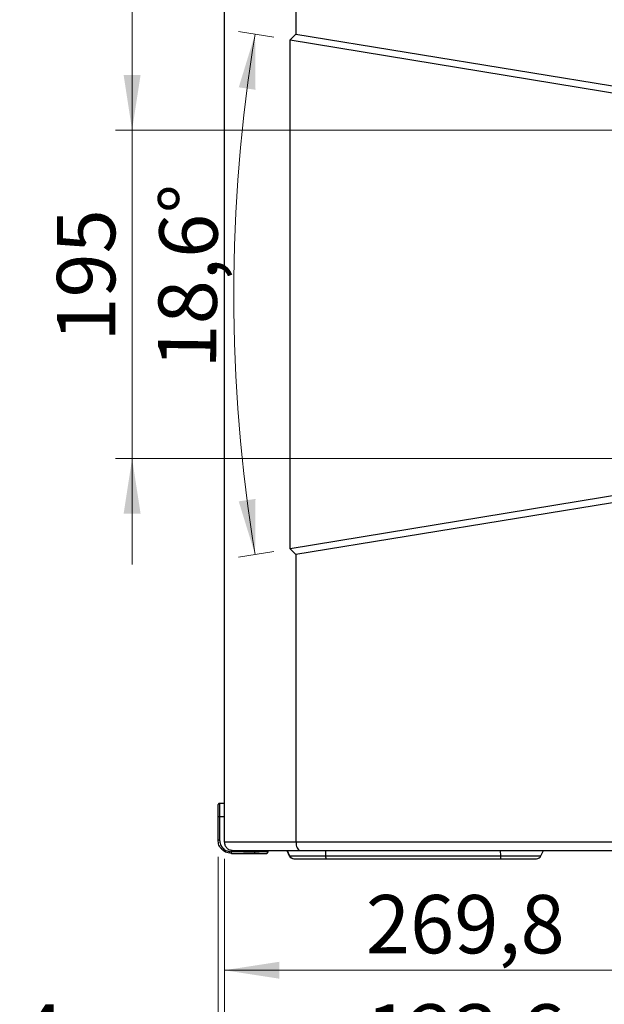
# Model space of a CAD drawing. Units: millimetres. Extents: x 63 to 3226, y 63 to 2034.
# Drawn here: x 1160 to 1511, y 1144 to 1734 of the extents above; entities that cross this region are included whole.
import ezdxf

# ---------------------------------------------------------------- set-up
doc = ezdxf.new("R2010")
doc.units = ezdxf.units.MM
doc.header["$LTSCALE"] = 10
doc.styles.add('SLDTEXTSTYLE3', font='TXT', dxfattribs={"width": 0.605})
doc.dimstyles.new('SLDDIMSTYLE0', dxfattribs={"dimtxt": 35, "dimasz": 33.02, "dimexe": 0, "dimexo": 0.0625, "dimgap": 8.75, "dimtad": 1, "dimdec": 1, "dimrnd": 1e-09, "dimzin": 12, "dimdsep": 46, "dimtxsty": 'SLDTEXTSTYLE3', "dimsah": 1, "dimcen": 0.09, "dimadec": 0, "dimazin": 3, "dimtfac": 1, "dimtdec": 1, "dimtofl": 0, "dimtmove": 0, "dimatfit": 3, "dimfxl": 0, "dimfrac": 2, "dimtolj": 1, "dimtzin": 12, "dimarcsym": 0})
doc.dimstyles.new('SLDDIMSTYLE1', dxfattribs={"dimtxt": 35, "dimasz": 33.02, "dimexe": 0, "dimexo": 0.0625, "dimgap": 8.75, "dimtad": 1, "dimdec": 1, "dimrnd": 1e-09, "dimzin": 12, "dimdsep": 46, "dimtxsty": 'SLDTEXTSTYLE3', "dimsah": 1, "dimcen": 0.09, "dimadec": 0, "dimazin": 3, "dimtfac": 1, "dimtdec": 1, "dimtmove": 0, "dimatfit": 0, "dimfxl": 0, "dimfrac": 2, "dimtolj": 1, "dimtzin": 12, "dimarcsym": 0})
doc.dimstyles.new('SLDDIMSTYLE2', dxfattribs={"dimtxt": 35, "dimasz": 33.02, "dimexe": 0, "dimexo": 0.0625, "dimgap": 8.75, "dimtad": 1, "dimdec": 4, "dimlfac": 10, "dimzin": 12, "dimdsep": 46, "dimtxsty": 'SLDTEXTSTYLE3', "dimsah": 1, "dimcen": 0.09, "dimazin": 3, "dimtfac": 1, "dimtofl": 0, "dimtmove": 0, "dimatfit": 3, "dimfxl": 0, "dimfrac": 2, "dimtolj": 1, "dimtzin": 12, "dimarcsym": 0})
doc.dimstyles.new('SLDDIMSTYLE3', dxfattribs={"dimtxt": 35, "dimasz": 33.02, "dimexe": 0, "dimexo": 0.0625, "dimgap": 8.75, "dimtad": 1, "dimdec": 0, "dimrnd": 1e-09, "dimzin": 12, "dimdsep": 46, "dimtxsty": 'SLDTEXTSTYLE3', "dimsah": 1, "dimcen": 0.09, "dimadec": 0, "dimazin": 3, "dimtfac": 1, "dimtdec": 0, "dimtmove": 0, "dimatfit": 0, "dimfxl": 0, "dimfrac": 2, "dimtolj": 1, "dimtzin": 12, "dimarcsym": 0})

# ---------------------------------------------------------------- blocks, each defined once
blk = doc.blocks.new('_D_4')
at = {"color": 7, "linetype": 'Continuous', "lineweight": 0}
for p, q in [((1318.68, 1903.04), (1217.9, 1903.04)), ((1227.9, 1903.04), (1227.9, 1668.04)), ((1558, 1668.04), (1217.9, 1668.04))]:
    blk.add_line(p, q, dxfattribs=at)
at = {"color": 7, "linetype": 'Continuous', "lineweight": 18}
for points in [[(1227.9, 1903.04), (1222.82, 1870.02), (1232.98, 1870.02)], [(1227.9, 1668.04), (1232.98, 1701.06), (1222.82, 1701.06)]]:
    blk.add_solid(points, dxfattribs=at)
at = {"color": 7, "linetype": 'Continuous', "lineweight": 18, "insert": (1182.79, 1766.89), "char_height": 35, "attachment_point": 1, "rotation": 90.00001, "style": 'SLDTEXTSTYLE3'}
blk.add_mtext('235', dxfattribs=at)
blk = doc.blocks.new('_D_5')
at = {"color": 7, "linetype": 'Continuous', "lineweight": 0}
for p, q in [((1227.9, 1668.04), (1227.9, 1731.54)), ((1558, 1668.04), (1217.9, 1668.04)), ((1227.9, 1668.04), (1227.91, 1471.04)), ((1558, 1471.04), (1217.91, 1471.04)), ((1227.91, 1471.04), (1227.91, 1407.54))]:
    blk.add_line(p, q, dxfattribs=at)
at = {"color": 7, "linetype": 'Continuous', "lineweight": 18}
for points in [[(1227.9, 1668.04), (1232.98, 1701.06), (1222.82, 1701.06)], [(1227.91, 1471.04), (1222.83, 1438.02), (1232.99, 1438.02)]]:
    blk.add_solid(points, dxfattribs=at)
at = {"color": 7, "linetype": 'Continuous', "lineweight": 18, "insert": (1182.79, 1541.12), "char_height": 35, "attachment_point": 1, "rotation": 90.00023, "style": 'SLDTEXTSTYLE3'}
blk.add_mtext('195', dxfattribs=at)
blk = doc.blocks.new('_D_6')
at = {"color": 7, "linetype": 'Continuous', "lineweight": 0}
for p, q in [((1312.86, 1723.81), (1291.84, 1727.26)), ((1312.86, 1415.26), (1291.84, 1411.81))]:
    blk.add_line(p, q, dxfattribs=at)
at = {"color": 7, "linetype": 'Continuous', "lineweight": 18}
blk.add_arc((2253.68, 1569.54), 964.69, 170.68746, 189.31254, dxfattribs=at)
for points in [[(1301.71, 1725.64), (1291.89, 1693.71), (1301.95, 1692.24)], [(1301.71, 1413.43), (1301.95, 1446.84), (1291.89, 1445.37)]]:
    blk.add_solid(points, dxfattribs=at)
at = {"color": 7, "linetype": 'Continuous', "lineweight": 18, "insert": (1243.26, 1525.37), "char_height": 35, "attachment_point": 1, "rotation": 89.30569, "style": 'SLDTEXTSTYLE3'}
blk.add_mtext('18,6°', dxfattribs=at)
blk = doc.blocks.new('_D_7')
at = {"color": 7, "linetype": 'Continuous', "lineweight": 0}
for p, q in [((1676.64, 1642.04), (1676.64, 1088.62)), ((1553.07, 1576.16), (1553.07, 1088.62)), ((1553.07, 1098.62), (1368.19, 1098.62)), ((1676.64, 1098.62), (1553.07, 1098.62))]:
    blk.add_line(p, q, dxfattribs=at)
at = {"color": 7, "linetype": 'Continuous', "lineweight": 18}
for points in [[(1553.07, 1098.62), (1586.09, 1093.54), (1586.09, 1103.7)], [(1676.64, 1098.62), (1643.62, 1103.7), (1643.62, 1093.54)]]:
    blk.add_solid(points, dxfattribs=at)
at = {"color": 7, "linetype": 'Continuous', "lineweight": 18, "insert": (1368.19, 1143.74), "char_height": 35, "attachment_point": 1, "style": 'SLDTEXTSTYLE3'}
blk.add_mtext('123,6', dxfattribs=at)
blk = doc.blocks.new('_D_8')
at = {"color": 7, "linetype": 'Continuous', "lineweight": 0}
for p, q in [((1553.07, 1477.04), (1553.07, 1154.16)), ((1283.25, 1231.04), (1283.25, 1154.16)), ((1553.07, 1164.16), (1283.25, 1164.16))]:
    blk.add_line(p, q, dxfattribs=at)
at = {"color": 7, "linetype": 'Continuous', "lineweight": 18}
for points in [[(1283.25, 1164.16), (1316.27, 1159.08), (1316.27, 1169.24)], [(1553.07, 1164.16), (1520.05, 1169.24), (1520.05, 1159.08)]]:
    blk.add_solid(points, dxfattribs=at)
at = {"color": 7, "linetype": 'Continuous', "lineweight": 18, "insert": (1368.19, 1209.28), "char_height": 35, "attachment_point": 1, "style": 'SLDTEXTSTYLE3'}
blk.add_mtext('269,8', dxfattribs=at)
blk = doc.blocks.new('_D_9')
at = {"color": 7, "linetype": 'Continuous', "lineweight": 0}
for p, q in [((1279.46, 1232.24), (1279.46, 1088.62)), ((1283.25, 1231.04), (1283.25, 1088.62)), ((1279.46, 1098.62), (1160.45, 1098.62)), ((1279.46, 1098.62), (1283.25, 1098.62)), ((1283.25, 1098.62), (1346.75, 1098.62))]:
    blk.add_line(p, q, dxfattribs=at)
at = {"color": 7, "linetype": 'Continuous', "lineweight": 18}
for points in [[(1279.46, 1098.62), (1246.44, 1103.7), (1246.44, 1093.54)], [(1283.25, 1098.62), (1316.27, 1093.54), (1316.27, 1103.7)]]:
    blk.add_solid(points, dxfattribs=at)
at = {"color": 7, "linetype": 'Continuous', "lineweight": 18, "insert": (1160.45, 1143.74), "char_height": 35, "attachment_point": 1, "style": 'SLDTEXTSTYLE3'}
blk.add_mtext('4', dxfattribs=at)
blk = doc.blocks.new('_D_11')
at = {"color": 7, "linetype": 'Continuous', "lineweight": 0}
for p, q in [((1519.99, 1586.16), (1519.99, 1929.96)), ((1705.78, 1586.16), (1705.78, 1929.96)), ((1519.99, 1919.96), (1456.49, 1919.96)), ((1705.78, 1919.96), (1519.99, 1919.96)), ((1705.78, 1919.96), (1769.28, 1919.96))]:
    blk.add_line(p, q, dxfattribs=at)
at = {"color": 7, "linetype": 'Continuous', "lineweight": 18}
for points in [[(1519.99, 1919.96), (1486.97, 1925.04), (1486.97, 1914.88)], [(1705.78, 1919.96), (1738.8, 1914.88), (1738.8, 1925.04)]]:
    blk.add_solid(points, dxfattribs=at)
at = {"color": 7, "linetype": 'Continuous', "lineweight": 18, "insert": (1555.19, 1965.08), "char_height": 35, "attachment_point": 1, "style": 'SLDTEXTSTYLE3'}
blk.add_mtext('185,8', dxfattribs=at)

msp = doc.modelspace()

# ---------------------------------------------------------------- linework, layer by layer
at = {"color": 7, "linetype": 'Continuous', "lineweight": 25}
for p, q in [((1283.246576, 1241.037669), (1283.246576, 1898.037669)), ((1326.246656, 1898.037669), (1326.246576, 1725.637672)), ((1322.730971, 1722.195216), (1326.246576, 1725.637672)), ((1326.246576, 1725.637672), (1660.734951, 1670.787829)), ((1322.730971, 1722.195216), (1652.998154, 1668.037669)), ((1322.730971, 1416.880123), (1322.730971, 1722.195216)), ((1652.998154, 1471.037669), (1322.730971, 1416.880123)), ((1660.734951, 1468.28751), (1326.246576, 1413.437666)), ((1326.246576, 1413.437666), (1322.730971, 1416.880123)), ((1326.246576, 1413.437666), (1326.246662, 1241.037669)), ((1280.444123, 1264.202912), (1280.440959, 1264.042948)), ((1283.246576, 1264.251829), (1280.444123, 1264.202912)), ((1279.461576, 1242.237669), (1279.461576, 1256.20413)), ((1280.444123, 1256.20413), (1279.461576, 1256.20413)), ((1280.444123, 1256.20413), (1280.444123, 1242.237669)), ((1280.444123, 1242.237669), (1279.461576, 1242.237669)), ((1326.246535, 1241.037669), (1283.246617, 1241.037669)), ((1842.986635, 1241.037669), (1326.246662, 1241.037669)), ((1301.321956, 1235.237669), (1287.444123, 1235.237669)), ((1288.246575, 1236.037669), (1328.679338, 1236.037669)), ((1309.461576, 1235.237669), (1301.321956, 1235.237669)), ((1309.461576, 1235.237669), (1309.461576, 1236.037669)), ((1320.67333, 1236.037673), (1322.206295, 1232.750215)), ((1320.896984, 1236.05729), (1322.439097, 1232.750215)), ((1328.679338, 1236.037669), (1843.248315, 1236.037669)), ((1344.203629, 1232.769815), (1344.123878, 1236.037665)), ((1449.05973, 1232.769815), (1448.979979, 1236.037673)), ((1473.229221, 1232.750213), (1474.771538, 1236.057727)), ((1287.461576, 1234.237669), (1301.339409, 1234.237669)), ((1294.746576, 1234.237669), (1294.746576, 1234.145166)), ((1304.176448, 1234.145166), (1294.746576, 1234.145166)), ((1301.339409, 1234.237669), (1308.461576, 1234.237669)), ((1304.176576, 1234.145166), (1304.176576, 1234.237669)), ((1343.944099, 1232.769815), (1344.203629, 1232.769817)), ((1344.345926, 1231.037669), (1344.117108, 1231.037669)), ((1344.203629, 1232.769815), (1449.05973, 1232.769815)), ((1344.345926, 1231.037669), (1449.202027, 1231.037669)), ((1344.467108, 1231.037669), (1346.004536, 1231.037669))]:
    msp.add_line(p, q, dxfattribs=at)
at = {"color": 8, "linetype": 'Continuous', "lineweight": 25}
for p, q in [((1283.246576, 1256.253047), (1280.444123, 1256.20413)), ((1301.321956, 1235.237669), (1301.321956, 1236.037669)), ((1322.315096, 1232.769815), (1322.322827, 1232.769815)), ((1322.322827, 1232.769815), (1322.432707, 1232.769815))]:
    msp.add_line(p, q, dxfattribs=at)
at = {"color": 7, "linetype": 'Continuous', "lineweight": 25, "flags": 128}
for points in [[(1279.461576, 1263.203064), (1279.480367, 1263.396014), (1279.530828, 1263.568726)], [(1324.916253, 1231.037669), (1324.919682, 1231.037669), (1324.938144, 1231.037669), (1324.938257, 1231.037669), (1324.939095, 1231.037669), (1324.941452, 1231.037669), (1324.951314, 1231.037669), (1325.091394, 1231.037669), (1325.264801, 1231.037669), (1325.501312, 1231.037669), (1325.794358, 1231.037669), (1326.746819, 1231.037669), (1326.975288, 1231.037669), (1327.216481, 1231.037669), (1327.47023, 1231.037669), (1327.736354, 1231.037669), (1327.737476, 1231.037669), (1327.745787, 1231.037669), (1327.768453, 1231.037669), (1327.854147, 1231.037669), (1328.196344, 1231.037669), (1328.675763, 1231.037669), (1329.016173, 1231.037669), (1329.366231, 1231.037669), (1329.455177, 1231.037669), (1329.4775, 1231.037669), (1329.483086, 1231.037669), (1329.484483, 1231.037669), (1329.484832, 1231.037669), (1329.484919, 1231.037669), (1329.484941, 1231.037669), (1329.48495, 1231.037669), (1329.484952, 1231.037669), (1329.484956, 1231.037669), (1329.653471, 1231.037669), (1330.673269, 1231.037669), (1331.849414, 1231.037669), (1333.503686, 1231.037669), (1335.70981, 1231.037669)], [(1325.161081, 1231.037669), (1325.155833, 1231.037669), (1325.215122, 1231.037669), (1325.336425, 1231.037669), (1325.5165, 1231.037669), (1326.200764, 1231.037669), (1326.377481, 1231.037669), (1326.567504, 1231.037669), (1326.770699, 1231.037669), (1326.986924, 1231.037669), (1326.987842, 1231.037669), (1326.99464, 1231.037669), (1327.013191, 1231.037669), (1327.083507, 1231.037669), (1327.366902, 1231.037669), (1327.770111, 1231.037669), (1328.060183, 1231.037669), (1328.361337, 1231.037669), (1328.438282, 1231.037669), (1328.45762, 1231.037669), (1328.46246, 1231.037669), (1328.463671, 1231.037669), (1328.463973, 1231.037669), (1328.464049, 1231.037669), (1328.464068, 1231.037669), (1328.464076, 1231.037669), (1328.464078, 1231.037669), (1328.464081, 1231.037669), (1328.610401, 1231.037669), (1329.506831, 1231.037669), (1330.560211, 1231.037669), (1332.069594, 1231.037669), (1334.122254, 1231.037669), (1336.065764, 1231.037669), (1338.380649, 1231.037669), (1341.071309, 1231.037669), (1344.117108, 1231.037669)]]:
    msp.add_lwpolyline(points, dxfattribs=at)
at = {"color": 7, "linetype": 'Continuous', "lineweight": 25}
for centre, radius, start, end in [((1280.461576, 1263.203064), 1, 91, 139.537278761), ((1301.781885, 1234.987745), 14.33994, 179.001369079, 182.998326371), ((1315.659718, 1234.987745), 14.339939, 179.001369076, 182.998326376), ((1308.461576, 1235.237669), 1, 270, 0), ((1324.916056, 1234.037669), 3, 206.339105015, 270), ((1325.148858, 1234.037669), 3, 204.999270529, 270), ((1470.519461, 1234.037669), 3, 270, 335.027345003)]:
    msp.add_arc(centre, radius, start, end, dxfattribs=at)
for points, knots in [([(1280.441056, 1264.048692), (1280.350587, 1264.063958), (1280.167979, 1264.094773), (1279.897937, 1264.01069), (1279.666002, 1263.835572), (1279.575226, 1263.6562), (1279.530383, 1263.567593)], [0, 0, 0, 0, 0.2482424668, 0.5010677622, 0.7535327946, 1, 1, 1, 1]), ([(1279.461576, 1256.20413), (1279.461576, 1257.084637), (1279.461576, 1258.43909), (1279.461576, 1260.068603), (1279.461576, 1261.189838), (1279.461576, 1262.093082), (1279.461576, 1262.965794), (1279.461576, 1263.109587), (1279.461576, 1263.203064)], [0, 0, 0, 0, 0.2394711341, 0.3683700624, 0.5, 0.6316299376, 0.7605288659, 1, 1, 1, 1]), ([(1287.461576, 1234.237669), (1286.812371, 1234.283295), (1285.597252, 1234.368693), (1283.62326, 1235.112617), (1281.972175, 1236.281116), (1280.74193, 1237.805633), (1279.738004, 1239.664497), (1279.57112, 1241.217963), (1279.461576, 1242.237669)], [0, 0, 0, 0, 0.1551034364, 0.2903076852, 0.5001814169, 0.6305440272, 0.7574863076, 1, 1, 1, 1]), ([(1280.444123, 1242.237669), (1280.537632, 1241.357089), (1280.68148, 1240.002465), (1281.554366, 1238.372763), (1282.457803, 1237.251317), (1283.579251, 1236.347889), (1285.208973, 1235.475008), (1286.563555, 1235.331172), (1287.444123, 1235.237669)], [0, 0, 0, 0, 0.239439888, 0.3683380413, 0.499975327, 0.6316167212, 0.7605261997, 1, 1, 1, 1]), ([(1283.246889, 1241.037669), (1283.264346, 1240.721645), (1283.299603, 1240.083396), (1283.677689, 1238.840578), (1284.58974, 1237.446744), (1286.256227, 1236.27093), (1287.574955, 1236.116616), (1288.246575, 1236.038024)], [0, 0, 0, 0, 0.1173552471, 0.2370132628, 0.4810753373, 0.7357146693, 1, 1, 1, 1]), ([(1326.246681, 1241.037669), (1326.255125, 1240.72506), (1326.272191, 1240.093258), (1326.452924, 1238.856115), (1326.894472, 1237.458674), (1327.705145, 1236.274095), (1328.348945, 1236.118086), (1328.679338, 1236.038024)], [0, 0, 0, 0, 0.114598209, 0.2316097097, 0.4732558499, 0.7296793214, 1, 1, 1, 1]), ([(1449.202027, 1231.037669), (1450.525182, 1231.037669), (1453.171491, 1231.037669), (1457.040798, 1231.037669), (1460.648549, 1231.037669), (1463.860877, 1231.037669), (1466.553857, 1231.037669), (1468.281397, 1231.037669), (1469.311165, 1231.037669), (1469.903037, 1231.037669), (1470.304127, 1231.037669), (1470.497652, 1231.037669), (1470.513456, 1231.037669), (1470.519604, 1231.037669)], [0, 0, 0, 0, 0.1201768102, 0.2403536204, 0.3605304306, 0.4807072408, 0.600884051, 0.7210608612, 0.7812212111, 0.8413815611, 0.901541911, 0.9617022609, 1, 1, 1, 1])]:
    msp.add_open_spline(points, degree=3, knots=knots, dxfattribs=at)
at = {"color": 8, "linetype": 'Continuous', "lineweight": 25}
msp.add_open_spline([(1280.440959, 1264.042948), (1280.440915, 1264.040818), (1280.439798, 1263.986445), (1280.437646, 1263.420056), (1280.436436, 1262.016066), (1280.437558, 1259.8252), (1280.440687, 1257.825627), (1280.442968, 1256.749402), (1280.444123, 1256.20413)], degree=3, knots=[0, 0, 0, 0, 0.0059175279, 0.1510859959, 0.4284178072, 0.7057459051, 0.8509153141, 1, 1, 1, 1], dxfattribs=at)
at = {"color": 7, "linetype": 'Continuous', "lineweight": 25}
for points in [[(1322.429935, 1232.769815), (1322.508537, 1232.769815), (1322.665742, 1232.769815), (1323.924194, 1232.769815), (1325.884481, 1232.769815), (1328.551339, 1232.769815), (1331.81022, 1232.769815), (1335.552369, 1232.769815), (1339.639221, 1232.769815), (1342.509139, 1232.769815), (1343.944099, 1232.769815)], [(1344.345926, 1231.037669), (1344.331072, 1231.060945), (1344.301364, 1231.107497), (1344.260565, 1231.477461), (1344.225774, 1232.027629), (1344.211011, 1232.522419), (1344.203629, 1232.769815)], [(1449.05973, 1232.769815), (1450.616215, 1232.769815), (1453.729184, 1232.769815), (1458.269548, 1232.769815), (1462.478244, 1232.769815), (1466.185467, 1232.769815), (1469.244097, 1232.769815), (1471.505997, 1232.769815), (1472.964095, 1232.769815), (1473.146954, 1232.769815), (1473.238384, 1232.769815)], [(1449.202027, 1231.037669), (1449.187173, 1231.060945), (1449.157465, 1231.107497), (1449.116666, 1231.477461), (1449.081875, 1232.027629), (1449.067112, 1232.522419), (1449.05973, 1232.769815)]]:
    msp.add_open_spline(points, degree=3, dxfattribs=at)

# ---------------------------------------------------------------- dimensions: what is measured, and where the dimension line sits
at = {"color": 7, "linetype": 'Continuous', "lineweight": 18}
for base, p1, p2, dimstyle, picture, middle in [((1519.989685, 1919.959021), (1705.783708, 1576.162669), (1519.989685, 1576.162669), 'SLDDIMSTYLE1', '_D_11', (1615.343566, 1919.959021)), ((1553.074281, 1098.621303), (1676.642551, 1652.037669), (1553.074281, 1586.162669), 'SLDDIMSTYLE0', '_D_7', (1428.348607, 1098.621303)), ((1283.246753, 1098.621303), (1279.461576, 1242.237669), (1283.246753, 1241.037669), 'SLDDIMSTYLE3', '_D_9', (1173.817504, 1098.621303))]:
    dim = msp.add_linear_dim(base=base, p1=p1, p2=p2, dimstyle=dimstyle, dxfattribs=at)
    dim.commit()
    dim.dimension.update_dxf_attribs({"geometry": picture, "text_midpoint": middle, "dimtype": 160})
for base, p1, p2, angle, dimstyle, picture, middle in [((1227.904847, 1668.03729), (1328.679338, 1903.037492), (1568.001053, 1668.037329), 270.000006587, 'SLDDIMSTYLE0', '_D_4', (1227.904831, 1806.996978)), ((1283.246753, 1164.158011), (1553.074281, 1487.037669), (1283.246753, 1241.037669), 0, 'SLDDIMSTYLE1', '_D_8', (1428.348607, 1164.158011))]:
    dim = msp.add_linear_dim(base=base, p1=p1, p2=p2, angle=angle, dimstyle=dimstyle, dxfattribs=at)
    dim.commit()
    dim.dimension.update_dxf_attribs({"geometry": picture, "text_midpoint": middle, "dimtype": 160})
dim = msp.add_linear_dim(base=(1227.905272, 1471.036307), p1=(1568.001053, 1668.037329), p2=(1568.001388, 1471.037669), angle=270.000229589, text='195', dimstyle='SLDDIMSTYLE1', dxfattribs=at)
dim.commit()
dim.dimension.update_dxf_attribs({"geometry": '_D_5', "text_midpoint": (1227.904831, 1581.227419), "dimtype": 160})
dim = msp.add_angular_dim_2l(base=(1288.991134, 1569.537669), line1=((1652.998154, 1471.037669), (1322.730971, 1416.880123)), line2=((1322.730971, 1722.195216), (1652.998154, 1668.037669)), dimstyle='SLDDIMSTYLE2', dxfattribs=at)
dim.commit()
dim.dimension.update_dxf_attribs({"geometry": '_D_6', "text_midpoint": (1289.061963, 1581.227419), "dimtype": 162})

doc.saveas('drawing.dxf')
